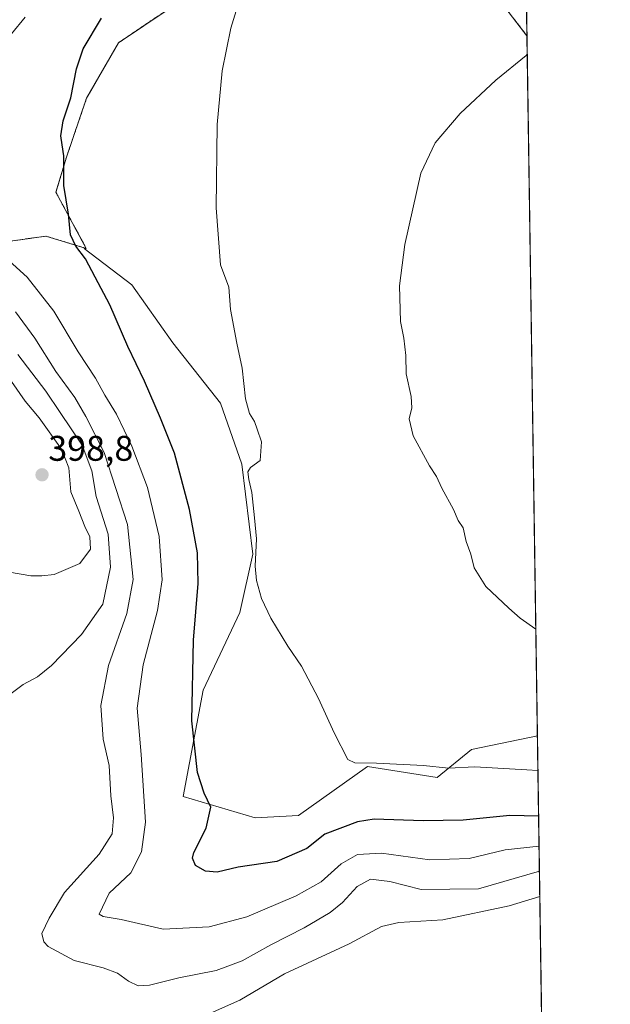
# Model space of a CAD drawing. Units: metres. Extents: x 601730 to 605213, y 4652829 to 4655193.
# Drawn here: x 605047 to 605213, y 4654182 to 4654459 of the extents above; entities that cross this region are included whole.
import ezdxf
from ezdxf.enums import TextEntityAlignment as Align

# ---------------------------------------------------------------- set-up
doc = ezdxf.new("R2010")
doc.units = ezdxf.units.M
doc.header["$MEASUREMENT"] = 0
doc.linetypes.add('TRAZOS', pattern=[0.75, 0.5, -0.25])
for name, color, linetype, lineweight in [('Arbolado forestal', 92, 'TRAZOS', 0), ('Arbolado forestal CxS', 92, 'Continuous', 0), ('Carátula', 7, 'Continuous', 5), ('Comarca CxS', 133, 'Continuous', 0), ('Comunidad Autónoma CxS', 142, 'Continuous', 0), ('Cultivos herbáceos CxS', 92, 'Continuous', 0), ('Curva de nivel maestra', 36, 'Continuous', 30), ('Curva de nivel normal', 36, 'Continuous', 0), ('Matorral', 135, 'Continuous', 0), ('Matorral CxS', 135, 'Continuous', 0), ('Municipio CxS', 142, 'Continuous', 0), ('Provincia CxS', 1, 'Continuous', 0), ('Punto de cota en terreno', 7, 'Continuous', 0), ('Rótulo de punto de cota en terreno', 19, 'Continuous', 0)]:
    doc.layers.add(name, color=color, linetype=linetype, lineweight=lineweight)
doc.styles.add('Arial', font='txt', dxfattribs={"height": 0.2})

# ---------------------------------------------------------------- blocks, each defined once
blk = doc.blocks.new('*U155')
at = {"layer": 'Matorral CxS', "color": 135, "linetype": 'Continuous', "lineweight": 0}
blk.add_polyline3d([(605039.07, 4654395.57, 379.76), (605054.31, 4654397.74, 376.43), (605065.62, 4654394.28, 374.48), (605065.01, 4654394.28, 374.58), (605078.42, 4654384.08, 373.28), (605089.94, 4654367.72, 372.26), (605103.27, 4654350.75, 370.91), (605109.28, 4654333.66, 370.39), (605112.36, 4654308.33, 370.46), (605108.72, 4654291.96, 371.69), (605098.42, 4654270.14, 374.03), (605092.79, 4654240.27, 376.25), (605113.07, 4654234.31, 371.42), (605125.19, 4654234.91, 371.18), (605144.6, 4654248.66, 370.11), (605164.17, 4654245.61, 370.67), (605173.73, 4654253.52, 368.62), (605192.26, 4654257.35, 367.07), (605194.1, 4654133.51, 393.18)], dxfattribs=at)
blk = doc.blocks.new('*U172')
at = {"layer": 'Curva de nivel normal', "color": 36, "linetype": 'Continuous', "lineweight": 0}
blk.add_polyline3d([(605191.82, 4654287.33, 365), (605187.42, 4654290.34, 365), (605184.24, 4654293.2, 365), (605177.82, 4654299.26, 365), (605174.53, 4654304.49, 365), (605173.62, 4654308.37, 365), (605172.3, 4654311.92, 365), (605171.47, 4654315.78, 365), (605170.03, 4654317.84, 365), (605168.72, 4654320.91, 365), (605165.43, 4654326.88, 365), (605163.91, 4654330.2, 365), (605161.99, 4654333.23, 365), (605157.43, 4654341.66, 365), (605156.24, 4654346.44, 365), (605157.06, 4654349.48, 365), (605156.84, 4654352.66, 365), (605155.44, 4654359, 365), (605155.3, 4654364.2, 365), (605154.8, 4654369.03, 365), (605153.86, 4654373.74, 365), (605153.6, 4654383.79, 365), (605155.07, 4654395.35, 365), (605159.52, 4654415.42, 365), (605163.57, 4654423.99, 365), (605170.63, 4654432.22, 365), (605180.56, 4654441.51, 365), (605189.1, 4654448.5, 365), (605189.42, 4654448.86, 365)], dxfattribs=at)
blk = doc.blocks.new('*U174')
at = {"layer": 'Curva de nivel normal', "color": 36, "linetype": 'Continuous', "lineweight": 0}
blk.add_polyline3d([(605044.65, 4654356.88, 395), (605048.46, 4654351.36, 395), (605052.44, 4654346.68, 395), (605058.67, 4654337.9, 395), (605060.7, 4654332.6, 395), (605061.33, 4654325.9, 395), (605063.54, 4654320.44, 395), (605065.28, 4654316.18, 395), (605066.68, 4654313.25, 395), (605066.86, 4654309.76, 395), (605063.86, 4654305.76, 395), (605056.66, 4654302.69, 395), (605053.16, 4654302.25, 395), (605050.11, 4654302.27, 395), (605044.11, 4654303.27, 395)], dxfattribs=at)
blk = doc.blocks.new('*U175')
at = {"layer": 'Curva de nivel normal', "color": 36, "linetype": 'Continuous', "lineweight": 0}
for points in [[(605192.94, 4654212.21, 390), (605184.33, 4654209.51, 390), (605165.68, 4654205.63, 390), (605153.41, 4654204.87, 390), (605148.52, 4654203.77, 390), (605139.45, 4654198.89, 390), (605121.28, 4654190.48, 390), (605108.78, 4654183.04, 390), (605100.51, 4654179.43, 390), (605095.11, 4654178.37, 390), (605089.98, 4654167.86, 390), (605087.51, 4654164.56, 390), (605084.86, 4654165.24, 390), (605081.11, 4654167.54, 390), (605076.63, 4654168.62, 390), (605070.95, 4654169.38, 390), (605067.91, 4654171.82, 390), (605066.14, 4654172.53, 390), (605064.31, 4654171.54, 390), (605062.96, 4654169.56, 390), (605062.32, 4654165.53, 390), (605059.26, 4654164.12, 390), (605056.03, 4654161.96, 390), (605053.43, 4654160.49, 390), (605052.35, 4654158.53, 390), (605052.59, 4654155.6, 390), (605053.74, 4654152.32, 390), (605055.44, 4654149.43, 390), (605056.16, 4654146.22, 390), (605058.26, 4654144.83, 390), (605064.88, 4654142.66, 390), (605070.66, 4654137.09, 390), (605072.28, 4654133.92, 390), (605073.61, 4654132.53, 390), (605073.81, 4654131.15, 390), (605072.76, 4654127.36, 390), (605073.96, 4654129.53, 390), (605075.08, 4654130.39, 390), (605075.83, 4654128.32, 390), (605074.1, 4654125.85, 390), (605071.49, 4654123.8, 390), (605071.48, 4654122.28, 390), (605069.89, 4654120.23, 390), (605063.44, 4654117.24, 390), (605057.3, 4654115.36, 390), (605052.76, 4654114.7, 390), (605049.1, 4654111.42, 390), (605041.98, 4654101.16, 390), (605036.78, 4654097.1, 390), (605031.68, 4654093.54, 390), (605028.06, 4654090.74, 390), (605023.75, 4654085.36, 390), (605021.72, 4654081.86, 390), (605020.56, 4654079.28, 390), (605017.3, 4654074.07, 390), (605013.61, 4654063.95, 390), (605008.56, 4654054.36, 390), (605005.87, 4654047.36, 390), (605004.88, 4654039.36, 390), (605003.06, 4654030.69, 390), (605002.48, 4654024.66, 390), (605003.05, 4654016.22, 390), (605004.79, 4654009.2, 390), (605008.15, 4654001.86, 390), (605011.56, 4653997.47, 390), (605016.52, 4653993.82, 390), (605021.31, 4653992.1, 390), (605026.91, 4653991.54, 390), (605034.67, 4653992.52, 390), (605046.85, 4653995.46, 390), (605058.06, 4653999.48, 390), (605065.71, 4654003.99, 390), (605075.28, 4654010.04, 390), (605092.48, 4654026.44, 390), (605097.33, 4654030.64, 390), (605101.32, 4654035.11, 390), (605102.79, 4654037.91, 390), (605102.13, 4654042.72, 390), (605101.5, 4654054.14, 390), (605102.87, 4654060.88, 390), (605105.39, 4654064.05, 390), (605110.11, 4654065.96, 390), (605118.11, 4654067.28, 390), (605123.26, 4654069.4, 390), (605128.19, 4654074.56, 390), (605133.67, 4654082.69, 390), (605138.16, 4654087.26, 390), (605141.96, 4654089.25, 390), (605148.26, 4654091.08, 390), (605154.34, 4654091.39, 390), (605164.91, 4654088.71, 390), (605176.96, 4654083.02, 390), (605181.43, 4654081.36, 390), (605184.64, 4654079.22, 390), (605185.57, 4654074.5, 390), (605183.44, 4654067.56, 390), (605182.16, 4654060.02, 390), (605182.35, 4654054.02, 390), (605184.97, 4654048.77, 390), (605193.14, 4654040.87, 390), (605195.51, 4654038.96, 390)], [(605195.51, 4654038.96, 390)]]:
    blk.add_polyline3d(points, dxfattribs=at)
blk = doc.blocks.new('*U177')
at = {"layer": 'Curva de nivel normal', "color": 36, "linetype": 'Continuous', "lineweight": 0}
blk.add_polyline3d([(605040.63, 4654266.28, 390), (605047.93, 4654271.72, 390), (605051.96, 4654273.87, 390), (605055.89, 4654277.13, 390), (605064.32, 4654285.78, 390), (605070.26, 4654294.28, 390), (605072.44, 4654304.68, 390), (605071.8, 4654313.97, 390), (605068.37, 4654324.6, 390), (605067.17, 4654331.76, 390), (605064.49, 4654339, 390), (605058.3, 4654348.2, 390), (605054.25, 4654354.13, 390), (605046.42, 4654364.46, 390)], dxfattribs=at)
blk = doc.blocks.new('*U178')
at = {"layer": 'Curva de nivel normal', "color": 36, "linetype": 'Continuous', "lineweight": 0}
for points in [[(605192.73, 4654226.3, 380), (605183.26, 4654225.32, 380), (605173.12, 4654222.89, 380), (605162.09, 4654222.47, 380), (605148.48, 4654224.39, 380), (605141.74, 4654223.99, 380), (605137.14, 4654221.35, 380), (605131.57, 4654216.34, 380), (605124.51, 4654212.35, 380), (605110.7, 4654206.47, 380), (605100.11, 4654203.66, 380), (605087.24, 4654203.03, 380), (605075.43, 4654205.73, 380), (605070.36, 4654206.6, 380), (605069.23, 4654207.21, 380), (605072.02, 4654213.11, 380), (605078.14, 4654218.87, 380), (605081.13, 4654224.69, 380), (605082.22, 4654233.05, 380), (605081.02, 4654252.05, 380), (605079.88, 4654265.13, 380), (605081.58, 4654277.26, 380), (605085.63, 4654292.55, 380), (605086.95, 4654301.14, 380), (605086.08, 4654313.3, 380), (605082.82, 4654327.06, 380), (605078.47, 4654338.7, 380), (605074.09, 4654347.66, 380), (605070.81, 4654353.04, 380), (605068.21, 4654357.78, 380), (605063.33, 4654365.23, 380), (605056.55, 4654376.62, 380), (605049.01, 4654386.24, 380), (605041.89, 4654392.62, 380)], [(605036.84, 4654445.2, 380), (605048.45, 4654459.22, 380)]]:
    blk.add_polyline3d(points, dxfattribs=at)
blk = doc.blocks.new('*U184')
at = {"layer": 'Curva de nivel normal', "color": 36, "linetype": 'Continuous', "lineweight": 0}
blk.add_polyline3d([(605192.83, 4654219.28, 385), (605175.75, 4654214.34, 385), (605159.6, 4654214.18, 385), (605150.88, 4654216.43, 385), (605145.45, 4654217.08, 385), (605141.68, 4654215, 385), (605137.58, 4654210.47, 385), (605134.11, 4654207.67, 385), (605126.78, 4654203.34, 385), (605117.44, 4654198.57, 385), (605109.44, 4654194.07, 385), (605102.11, 4654191.39, 385), (605091.62, 4654189.29, 385), (605083.36, 4654187.22, 385), (605080.18, 4654187.09, 385), (605077.51, 4654188.43, 385), (605074.38, 4654190.63, 385), (605070.41, 4654192.17, 385), (605062.25, 4654194.21, 385), (605054.95, 4654198.15, 385), (605053.73, 4654199.42, 385), (605053.17, 4654201.8, 385), (605055.21, 4654206.1, 385), (605059.49, 4654213.35, 385), (605069.28, 4654224.1, 385), (605072.92, 4654229.75, 385), (605073.24, 4654234.27, 385), (605072.55, 4654240.42, 385), (605072.11, 4654249.02, 385), (605070.42, 4654256.39, 385), (605069.71, 4654265.81, 385), (605071.85, 4654277.04, 385), (605077.05, 4654291.67, 385), (605078.8, 4654301.21, 385), (605077.25, 4654316.66, 385), (605070.65, 4654336.93, 385), (605065.55, 4654347.04, 385), (605062.43, 4654352.36, 385), (605057.08, 4654359.66, 385), (605051.17, 4654369.08, 385), (605045.74, 4654376.47, 385)], dxfattribs=at)
blk = doc.blocks.new('5PATER')
at = {"layer": 'Carátula', "linetype": 'Continuous', "lineweight": 5}
h = blk.add_hatch(color=250, dxfattribs=at)
edge = h.paths.add_edge_path()
edge.add_ellipse((0, 0.01), major_axis=(-1.33, -1.34), ratio=0.999422, start_angle=0, end_angle=360)

msp = doc.modelspace()

# ---------------------------------------------------------------- linework, layer by layer
at = {"layer": 'Arbolado forestal', "color": 92, "linetype": 'TRAZOS', "lineweight": 0}
for points in [[(605188.38, 4654518.52, 362.57), (605188.47, 4654512.66, 363.23), (605189.34, 4654454.02, 365.33)], [(605189.34, 4654454.02, 365.33), (605182.46, 4654462.95, 366), (605178.49, 4654478.17, 366.42), (605181.8, 4654494.37, 365.39), (605177.5, 4654506.94, 364.66), (605165.78, 4654511.44, 365.14), (605151.51, 4654495.87, 366.72), (605110.65, 4654472.51, 370.07), (605088.87, 4654461.63, 371.94), (605074.64, 4654452.04, 373.27), (605065.72, 4654436.49, 374.15), (605060.09, 4654419.96, 374.71), (605057.12, 4654410.04, 375.26), (605065.62, 4654394.28, 374.48)], [(605065.62, 4654394.28, 374.48), (605054.31, 4654397.74, 376.43), (605039.07, 4654395.57, 379.76), (605019.49, 4654390.9, 385.5), (605005.5, 4654394.32, 389.22), (604996.17, 4654405.51, 390.55), (604981.56, 4654417.95, 394.56), (604964.77, 4654423.54, 398.78), (604956.13, 4654419.87, 397.85), (604954.59, 4654419.22, 397.41), (604953.57, 4654418.78, 397.11), (604952.54, 4654418.34, 396.81), (604952.34, 4654418.26, 396.77), (604950.98, 4654418.2, 396.57)]]:
    msp.add_polyline3d(points, dxfattribs=at)
at = {"layer": 'Arbolado forestal CxS', "color": 92, "linetype": 'Continuous', "lineweight": 0}
for points in [[(605188.39, 4654518.52, 362.57), (605189.34, 4654454.02, 365.33), (605182.46, 4654462.95, 366)], [(605088.87, 4654461.63, 371.94), (605074.65, 4654452.04, 373.27), (605065.72, 4654436.49, 374.15), (605060.09, 4654419.96, 374.71), (605057.12, 4654410.04, 375.26), (605065.62, 4654394.28, 374.48), (605054.31, 4654397.74, 376.43), (605039.07, 4654395.57, 379.76)]]:
    msp.add_polyline3d(points, dxfattribs=at)
at = {"layer": 'Comarca CxS', "color": 133, "linetype": 'Continuous', "lineweight": 0}
msp.add_polyline3d([(605212.73, 4652879.69, 379.83), (601762.93, 4652829.31, 453.81), (601729.71, 4655142.35, 428.36), (605178.37, 4655192.72, 338.28), (605212.73, 4652879.69, 379.83)], close=True, dxfattribs=at)
at = {"layer": 'Comunidad Autónoma CxS', "color": 142, "linetype": 'Continuous', "lineweight": 0}
msp.add_polyline3d([(605212.73, 4652879.69, 379.83), (601762.93, 4652829.31, 453.81), (601729.71, 4655142.35, 428.36), (605178.37, 4655192.72, 338.28), (605212.73, 4652879.69, 379.83)], close=True, dxfattribs=at)
at = {"layer": 'Cultivos herbáceos CxS', "color": 92, "linetype": 'Continuous', "lineweight": 0}
for points in [[(605189.34, 4654454.02, 365.33), (605182.46, 4654462.95, 366), (605178.49, 4654478.17, 366.42), (605181.8, 4654494.37, 365.39), (605177.5, 4654506.94, 364.66), (605165.78, 4654511.44, 365.14), (605151.51, 4654495.87, 366.72), (605110.65, 4654472.51, 370.07), (605088.87, 4654461.63, 371.94), (605074.64, 4654452.04, 373.27), (605065.72, 4654436.49, 374.15), (605060.09, 4654419.96, 374.71), (605057.12, 4654410.04, 375.26), (605065.62, 4654394.28, 374.48)], [(605182.46, 4654462.95, 366), (605189.34, 4654454.02, 365.33), (605189.34, 4654454.02, 365.33), (605192.26, 4654257.35, 367.07), (605173.73, 4654253.52, 368.62), (605164.17, 4654245.61, 370.67), (605144.6, 4654248.66, 370.11), (605125.19, 4654234.91, 371.18), (605113.07, 4654234.31, 371.42), (605092.79, 4654240.27, 376.25), (605098.42, 4654270.14, 374.03), (605108.72, 4654291.96, 371.69), (605112.36, 4654308.33, 370.46), (605109.28, 4654333.66, 370.39), (605103.27, 4654350.75, 370.91), (605089.94, 4654367.72, 372.26), (605078.42, 4654384.08, 373.28), (605065.01, 4654394.28, 374.58), (605065.62, 4654394.28, 374.48), (605057.12, 4654410.04, 375.26), (605060.09, 4654419.96, 374.71), (605065.72, 4654436.49, 374.15), (605074.65, 4654452.04, 373.27), (605088.87, 4654461.63, 371.94)], [(605189.34, 4654454.02, 365.33), (605192.26, 4654257.35, 367.07)], [(605065.62, 4654394.28, 374.48), (605065.01, 4654394.28, 374.58), (605078.42, 4654384.08, 373.28), (605089.94, 4654367.72, 372.26), (605103.27, 4654350.75, 370.91), (605109.28, 4654333.66, 370.39), (605112.36, 4654308.33, 370.46), (605108.72, 4654291.96, 371.69), (605098.42, 4654270.14, 374.03), (605092.79, 4654240.27, 376.25), (605113.07, 4654234.31, 371.42), (605125.19, 4654234.91, 371.18), (605144.6, 4654248.66, 370.11), (605164.17, 4654245.61, 370.67), (605173.73, 4654253.52, 368.62), (605192.26, 4654257.35, 367.07)]]:
    msp.add_polyline3d(points, dxfattribs=at)
at = {"layer": 'Curva de nivel maestra', "color": 36, "linetype": 'Continuous', "lineweight": 30}
msp.add_polyline3d([(605192.6, 4654234.79, 375), (605184.49, 4654234.94, 375), (605171.42, 4654233.59, 375), (605160.24, 4654233.45, 375), (605146.49, 4654233.91, 375), (605141.77, 4654233.17, 375), (605132.56, 4654229.69, 375), (605127.54, 4654225.68, 375), (605119.11, 4654222.06, 375), (605108.26, 4654220.41, 375), (605102.39, 4654219.03, 375), (605099.09, 4654219.29, 375), (605096.34, 4654220.9, 375), (605095.5, 4654222.93, 375), (605095.8, 4654224.52, 375), (605099.26, 4654231.36, 375), (605100.64, 4654237.25, 375), (605098.69, 4654241.22, 375), (605096.82, 4654247.06, 375), (605095.28, 4654261.52, 375), (605095.71, 4654284.23, 375), (605097.06, 4654300.09, 375), (605096.84, 4654308.71, 375), (605094.59, 4654320.88, 375), (605090.44, 4654336.77, 375), (605086.46, 4654346.54, 375), (605081.94, 4654357.01, 375), (605077.27, 4654366.68, 375), (605072.29, 4654378.47, 375), (605068.17, 4654386.17, 375), (605065.38, 4654391.36, 375), (605062.7, 4654394.88, 375), (605061.24, 4654398.14, 375), (605060.65, 4654403.93, 375), (605059.35, 4654412, 375), (605059.36, 4654420.28, 375), (605058.83, 4654423.42, 375), (605058.54, 4654425.95, 375), (605059.17, 4654430.08, 375), (605061.28, 4654436.61, 375), (605062.88, 4654444.75, 375), (605064.78, 4654450.35, 375), (605069.89, 4654459.01, 375)], dxfattribs=at)
at = {"layer": 'Curva de nivel normal', "color": 36, "linetype": 'Continuous', "lineweight": 0}
msp.add_polyline3d([(605108.88, 4654464.75, 370), (605106.22, 4654456.12, 370), (605103.8, 4654444.19, 370), (605102.37, 4654429.1, 370), (605102.1, 4654405.68, 370), (605103.27, 4654389.68, 370), (605105.62, 4654383.42, 370), (605106.09, 4654377.12, 370), (605107.86, 4654367.67, 370), (605109.44, 4654360.67, 370), (605110.29, 4654352.05, 370), (605111.49, 4654347.86, 370), (605112.87, 4654345.68, 370), (605113.61, 4654343.48, 370), (605114.82, 4654339.9, 370), (605114.44, 4654334.67, 370), (605111.75, 4654332.74, 370), (605111, 4654331.47, 370), (605111.28, 4654329.32, 370), (605112.15, 4654325.72, 370), (605112.84, 4654318.54, 370), (605113.42, 4654312.68, 370), (605113.03, 4654305.01, 370), (605113.38, 4654301.01, 370), (605114.8, 4654295.95, 370), (605117.4, 4654290.37, 370), (605122.24, 4654282.48, 370), (605126.01, 4654276.92, 370), (605130.87, 4654267.83, 370), (605135.24, 4654258.16, 370), (605139.07, 4654250.65, 370), (605140.98, 4654249.78, 370), (605147.06, 4654249.64, 370), (605160.34, 4654248.95, 370), (605167.32, 4654248.23, 370), (605174.74, 4654248.58, 370), (605189.29, 4654247.77, 370), (605192.41, 4654247.58, 370)], dxfattribs=at)
at = {"layer": 'Matorral', "color": 135, "linetype": 'Continuous', "lineweight": 0}
for points in [[(605065.62, 4654394.28, 374.48), (605054.31, 4654397.74, 376.43), (605039.07, 4654395.57, 379.76), (605019.49, 4654390.9, 385.5), (605005.5, 4654394.32, 389.22), (604996.17, 4654405.51, 390.55), (604981.56, 4654417.95, 394.56), (604964.77, 4654423.54, 398.78), (604956.13, 4654419.87, 397.85), (604954.59, 4654419.22, 397.41), (604953.57, 4654418.78, 397.11), (604952.54, 4654418.34, 396.81), (604952.34, 4654418.26, 396.77), (604950.98, 4654418.2, 396.57)], [(605065.62, 4654394.28, 374.48), (605065.01, 4654394.28, 374.58), (605078.42, 4654384.08, 373.28), (605089.94, 4654367.72, 372.26), (605103.27, 4654350.75, 370.91), (605109.28, 4654333.66, 370.39), (605112.36, 4654308.33, 370.46), (605108.72, 4654291.96, 371.69), (605098.42, 4654270.14, 374.03), (605092.79, 4654240.27, 376.25), (605113.07, 4654234.31, 371.42), (605125.19, 4654234.91, 371.18), (605144.6, 4654248.66, 370.11), (605164.17, 4654245.61, 370.67), (605173.73, 4654253.52, 368.62), (605192.26, 4654257.35, 367.07)], [(605192.26, 4654257.35, 367.07), (605194.1, 4654133.51, 393.18)]]:
    msp.add_polyline3d(points, dxfattribs=at)
at = {"layer": 'Municipio CxS', "color": 142, "linetype": 'Continuous', "lineweight": 0}
msp.add_polyline3d([(604393.08, 4655181.25, 365.8), (605178.37, 4655192.72, 338.28), (605212.73, 4652879.69, 379.83)], dxfattribs=at)
at = {"layer": 'Provincia CxS', "color": 1, "linetype": 'Continuous', "lineweight": 0}
msp.add_polyline3d([(605212.73, 4652879.69, 379.83), (601762.93, 4652829.31, 453.81), (601729.71, 4655142.35, 428.36), (605178.37, 4655192.72, 338.28), (605212.73, 4652879.69, 379.83)], close=True, dxfattribs=at)

# ---------------------------------------------------------------- block references
at = {"layer": 'Curva de nivel normal', "color": 36, "linetype": 'Continuous', "lineweight": 0}
for name in ['*U172', '*U174', '*U177', '*U184', '*U178', '*U175']:
    msp.add_blockref(name, (0, 0), dxfattribs=at)
at = {"layer": 'Matorral CxS', "color": 135, "linetype": 'Continuous', "lineweight": 0}
msp.add_blockref('*U155', (0, 0), dxfattribs=at)
at = {"layer": 'Punto de cota en terreno', "linetype": 'Continuous', "lineweight": 0}
msp.add_blockref('5PATER', (605053.22, 4654330.66, 398.8), dxfattribs=at)

# ---------------------------------------------------------------- texts
at = {"layer": 'Rótulo de punto de cota en terreno', "color": 19, "linetype": 'Continuous', "lineweight": 0, "style": 'Arial'}
msp.add_text('398,8', height=7, dxfattribs=at).set_placement((605054.98, 4654332.42), align=Align.BOTTOM_LEFT)

doc.saveas('drawing.dxf')
